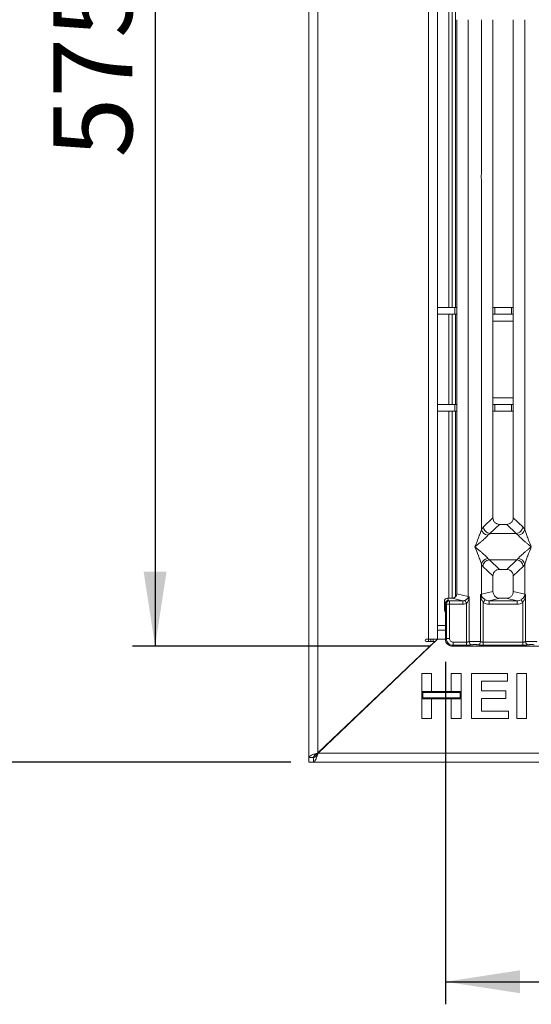
# Model space of a CAD drawing. Units: millimetres. Extents: x 5 to 415, y 5 to 292.
# Drawn here: x 58 to 80, y 79 to 123 of the extents above; entities that cross this region are included whole.
import ezdxf

# ---------------------------------------------------------------- set-up
doc = ezdxf.new("R2010")
doc.units = ezdxf.units.MM
doc.layers.add('BEMAßUNG', color=96, linetype='Continuous')
doc.styles.add('SLDTEXTSTYLE0', font='TXT', dxfattribs={"width": 0.75})
doc.dimstyles.new('SLDDIMSTYLE0', dxfattribs={"dimtxt": 3.5, "dimasz": 3.302, "dimexe": 0, "dimexo": 0.0625, "dimgap": 0.875, "dimtad": 1, "dimlfac": 10, "dimrnd": 1e-09, "dimzin": 12, "dimdsep": 46, "dimtxsty": 'SLDTEXTSTYLE0', "dimsah": 1, "dimcen": 0.09, "dimadec": 0, "dimazin": 3, "dimtfac": 1, "dimtofl": 0, "dimtmove": 0, "dimatfit": 3, "dimfxl": 0, "dimfrac": 2, "dimtolj": 1, "dimtzin": 12, "dimarcsym": 0})

# ---------------------------------------------------------------- blocks, each defined once
blk = doc.blocks.new('_D_7')
at = {"layer": 'BEMAßUNG'}
for p, q in [((75.852, 152.813), (62.695, 152.813)), ((63.695, 152.813), (63.695, 95.313)), ((75.852, 95.313), (62.695, 95.313))]:
    blk.add_line(p, q, dxfattribs=at)
for points in [[(63.695, 152.813), (63.187, 149.511), (64.203, 149.511)], [(63.695, 95.313), (64.203, 98.615), (63.187, 98.615)]]:
    blk.add_solid(points, dxfattribs=at)
at = {"layer": 'BEMAßUNG', "insert": (59.183, 116.972), "char_height": 3.5, "attachment_point": 1, "rotation": 90, "style": 'SLDTEXTSTYLE0'}
blk.add_mtext('575', dxfattribs=at)
blk = doc.blocks.new('_D_8')
at = {"layer": 'BEMAßUNG'}
for p, q in [((76.554, 94.61), (76.554, 79.437)), ((107.457, 94.61), (107.457, 79.437)), ((76.554, 80.437), (107.457, 80.437))]:
    blk.add_line(p, q, dxfattribs=at)
for points in [[(76.554, 80.437), (79.856, 79.929), (79.856, 80.945)], [(107.457, 80.437), (104.155, 80.945), (104.155, 79.929)]]:
    blk.add_solid(points, dxfattribs=at)
at = {"layer": 'BEMAßUNG', "insert": (87.66, 84.949), "char_height": 3.5, "attachment_point": 1, "rotation": 360, "style": 'SLDTEXTSTYLE0'}
blk.add_mtext('309', dxfattribs=at)
blk = doc.blocks.new('_D_9')
at = {"layer": 'BEMAßUNG'}
for p, q in [((69.705, 165.174), (54.071, 165.174)), ((55.071, 165.174), (55.071, 90.174)), ((69.705, 90.174), (54.071, 90.174))]:
    blk.add_line(p, q, dxfattribs=at)
for points in [[(55.071, 165.174), (54.563, 161.872), (55.579, 161.872)], [(55.071, 90.174), (55.579, 93.476), (54.563, 93.476)]]:
    blk.add_solid(points, dxfattribs=at)
at = {"layer": 'BEMAßUNG', "insert": (50.56, 116.972), "char_height": 3.5, "attachment_point": 1, "rotation": 90, "style": 'SLDTEXTSTYLE0'}
blk.add_mtext('750', dxfattribs=at)

msp = doc.modelspace()

# ---------------------------------------------------------------- linework, layer by layer
at = {"color": 7, "linetype": 'Continuous', "lineweight": 15}
for p, q in [((70.5054, 90.3737), (70.5054, 164.9737)), ((70.9054, 90.5837), (70.9054, 164.7637)), ((75.8054, 95.6237), (75.8054, 159.7237)), ((76.2054, 159.3237), (76.2054, 96.0237)), ((76.7054, 110.3237), (76.7054, 148.7351)), ((76.8554, 110.3237), (76.8554, 148.7351)), ((77.0557, 97.6357), (77.0557, 123.0791)), ((77.5673, 123.0791), (77.5673, 97.5111)), ((78.1441, 116.2294), (78.1441, 123.0791)), ((78.6557, 123.0791), (78.6557, 100.9989)), ((79.5557, 100.9989), (79.5557, 123.0791)), ((80.0673, 123.0791), (80.0673, 116.2294)), ((78.1441, 100.4835), (78.1441, 115.9971)), ((80.0673, 115.9971), (80.0673, 100.4835)), ((76.2054, 110.3237), (76.974, 110.3237)), ((76.2054, 110.0237), (76.974, 110.0237)), ((76.7054, 106.0237), (76.7054, 110.0237)), ((76.8554, 106.0237), (76.8554, 110.0237)), ((76.974, 110.0237), (76.974, 110.3237)), ((76.974, 110.3237), (77.0557, 110.3237)), ((77.0557, 110.0237), (76.974, 110.0237)), ((78.6557, 110.3237), (78.7367, 110.3237)), ((78.7367, 110.0237), (78.6557, 110.0237)), ((78.7367, 110.3237), (78.7367, 110.0237)), ((78.7367, 110.3237), (79.474, 110.3237)), ((78.7367, 110.0237), (79.474, 110.0237)), ((79.474, 110.0237), (79.474, 110.3237)), ((79.474, 110.3237), (79.5557, 110.3237)), ((79.5557, 110.0237), (79.474, 110.0237)), ((76.974, 106.0237), (76.2054, 106.0237)), ((76.974, 105.7237), (76.2054, 105.7237)), ((76.7054, 97.4391), (76.7054, 105.7237)), ((76.8554, 97.4391), (76.8554, 105.7237)), ((76.974, 105.7237), (76.974, 106.0237)), ((76.974, 106.0237), (77.0557, 106.0237)), ((77.0557, 105.7237), (76.974, 105.7237)), ((78.6557, 106.0237), (78.7367, 106.0237)), ((78.7367, 105.7237), (78.6557, 105.7237)), ((78.7367, 106.0237), (78.7367, 105.7237)), ((79.474, 106.0237), (78.7367, 106.0237)), ((79.474, 105.7237), (78.7367, 105.7237)), ((79.474, 105.7237), (79.474, 106.0237)), ((79.474, 106.0237), (79.5557, 106.0237)), ((79.5557, 105.7237), (79.474, 105.7237)), ((78.6557, 100.9989), (78.2373, 100.6022)), ((79.974, 100.6022), (79.5557, 100.9989)), ((78.2373, 100.6022), (78.1441, 100.4835)), ((78.9452, 100.7105), (78.5211, 100.3084)), ((78.9452, 100.7105), (79.2662, 100.7105)), ((79.6903, 100.3084), (79.2662, 100.7105)), ((80.0673, 100.4835), (79.974, 100.6022)), ((78.532, 100.308), (78.4324, 100.2267)), ((78.5211, 100.3084), (78.532, 100.308)), ((79.6794, 100.308), (78.532, 100.308)), ((79.6794, 100.308), (79.6903, 100.3084)), ((79.779, 100.2267), (79.6794, 100.308)), ((78.4324, 99.1997), (78.4982, 99.1343)), ((78.4982, 99.1343), (79.7132, 99.1343)), ((78.4982, 99.1343), (78.9452, 98.7105)), ((79.2662, 98.7105), (79.7132, 99.1343)), ((79.7132, 99.1343), (79.779, 99.1997)), ((78.1441, 97.6094), (78.1441, 98.943)), ((78.1441, 98.943), (78.2098, 98.8448)), ((78.2098, 98.8448), (78.6557, 98.4221)), ((79.2662, 98.7105), (78.9452, 98.7105)), ((80.0016, 98.8448), (79.5557, 98.4221)), ((80.0673, 98.943), (80.0016, 98.8448)), ((80.0673, 98.943), (80.0673, 97.6094)), ((78.6557, 98.4221), (78.6557, 97.734)), ((79.5557, 97.734), (79.5557, 98.4221)), ((76.6941, 97.3414), (76.6453, 97.4391)), ((76.6453, 97.4391), (76.8516, 97.4391)), ((76.6941, 97.3414), (76.7311, 97.323)), ((76.7311, 97.323), (77.3282, 97.323)), ((77.3282, 97.323), (76.8516, 97.4391)), ((77.5673, 97.5111), (77.0557, 97.6357)), ((77.3282, 97.1734), (77.3282, 97.323)), ((77.4205, 97.3407), (77.4815, 97.2063)), ((77.6063, 97.5013), (77.5578, 97.4525)), ((77.5673, 97.5111), (77.6063, 97.5013)), ((77.5882, 97.4086), (77.6063, 97.5013)), ((77.6063, 97.5013), (77.6063, 95.5093)), ((78.1051, 97.5976), (78.1441, 97.6094)), ((78.1051, 95.5093), (78.1051, 97.5976)), ((78.1558, 97.5302), (78.1051, 97.5976)), ((78.1051, 97.5976), (78.1237, 97.4907)), ((78.6557, 97.734), (78.1441, 97.6094)), ((78.1441, 97.6094), (78.1558, 97.5302)), ((78.2299, 97.2473), (78.309, 97.3709)), ((78.9618, 97.4391), (78.4853, 97.323)), ((78.4853, 97.1734), (78.4853, 97.323)), ((78.4853, 97.323), (79.7261, 97.323)), ((78.9618, 97.4391), (79.2496, 97.4391)), ((79.7261, 97.323), (79.2496, 97.4391)), ((80.0673, 97.6094), (79.5557, 97.734)), ((79.7261, 97.1734), (79.7261, 97.323)), ((79.9815, 97.2473), (79.9024, 97.3709)), ((80.0673, 97.6094), (80.0556, 97.5302)), ((80.0673, 97.6094), (80.1063, 97.5976)), ((80.0877, 97.4907), (80.1063, 97.5976)), ((80.1063, 97.5976), (80.1063, 95.5093)), ((76.5056, 97.2991), (76.5545, 97.2012)), ((76.5056, 97.0274), (76.5056, 97.2991)), ((76.5096, 96.9028), (76.548, 96.826)), ((76.5545, 97.2022), (76.5545, 97.2012)), ((76.5545, 97.2022), (76.5924, 97.1833)), ((76.5545, 96.6265), (76.5545, 97.2012)), ((76.5937, 95.6496), (76.5937, 97.1734)), ((76.5937, 97.1734), (76.7324, 97.1734)), ((76.7324, 97.1734), (76.7324, 95.6496)), ((76.7324, 97.1734), (77.3282, 97.1734)), ((77.4815, 95.4911), (77.4815, 97.2063)), ((78.2299, 97.2473), (78.2299, 95.4911)), ((79.7261, 97.1734), (78.4853, 97.1734)), ((79.9815, 95.4911), (79.9815, 97.2473)), ((76.5545, 96.6265), (76.5545, 95.6103)), ((76.5545, 96.0237), (76.2054, 96.0237)), ((76.2054, 95.6237), (76.2054, 96.0237)), ((76.2054, 95.6237), (70.9149, 90.5737)), ((75.8054, 95.6237), (75.7054, 95.6237)), ((76.2054, 95.6237), (75.8054, 95.6237)), ((75.9054, 95.6237), (75.9054, 95.5237)), ((76.0054, 95.5237), (76.0054, 95.6237)), ((76.5545, 95.6103), (76.5937, 95.6496)), ((76.5937, 95.6496), (76.7324, 95.6496)), ((70.9054, 90.5837), (76.0911, 95.5237)), ((75.7054, 95.5237), (76.0911, 95.5237)), ((75.9054, 95.3468), (75.9054, 95.3373)), ((76.0054, 95.4328), (76.0054, 95.4421)), ((76.8908, 95.3525), (76.8515, 95.3132)), ((76.8515, 95.3132), (86.3598, 95.3132)), ((76.8908, 95.4911), (77.4815, 95.4911)), ((76.8908, 95.4911), (76.8908, 95.3525)), ((77.4815, 95.3525), (76.8908, 95.3525)), ((77.4815, 95.4911), (77.4815, 95.3525)), ((78.2299, 95.3525), (78.2299, 95.4911)), ((78.2299, 95.4911), (79.9815, 95.4911)), ((79.9815, 95.3525), (78.2299, 95.3525)), ((79.9815, 95.3525), (79.9815, 95.4911)), ((75.5054, 93.3038), (75.5054, 94.0987)), ((75.5054, 94.0987), (75.9413, 94.0987)), ((75.9413, 94.0987), (75.9413, 93.3038)), ((76.813, 94.0987), (77.2489, 94.0987)), ((76.813, 93.3038), (76.813, 94.0987)), ((77.2489, 94.0987), (77.2489, 93.3038)), ((77.7105, 94.0987), (79.3002, 94.0987)), ((77.7105, 92.0987), (77.7105, 94.0987)), ((79.3002, 94.0987), (79.3002, 93.7654)), ((79.7105, 92.0987), (79.7105, 94.0987)), ((79.7105, 94.0987), (80.1464, 94.0987)), ((80.1464, 94.0987), (80.1464, 92.0987)), ((79.3002, 93.7654), (78.1464, 93.7654)), ((78.1464, 93.7654), (78.1464, 93.3295)), ((73.4292, 92.9737), (73.4142, 92.9737)), ((73.5054, 93.0605), (73.5054, 93.0464)), ((73.6387, 93.1737), (73.6242, 93.1737)), ((73.7435, 93.2737), (73.7292, 93.2737)), ((73.7644, 93.2937), (73.7502, 93.2937)), ((75.9413, 93.3038), (75.5054, 93.3038)), ((75.5054, 93.3038), (75.5054, 92.9705)), ((77.2489, 93.3038), (75.5054, 93.3038)), ((75.5054, 92.9705), (75.9413, 92.9705)), ((75.5054, 92.0987), (75.5054, 92.9705)), ((75.5054, 92.9705), (77.2489, 92.9705)), ((75.5554, 93.2538), (75.5554, 93.0205)), ((77.1989, 93.2538), (75.5554, 93.2538)), ((75.5554, 93.0205), (77.1989, 93.0205)), ((75.9413, 92.9705), (75.9413, 92.0987)), ((77.2489, 93.3038), (76.813, 93.3038)), ((76.813, 92.9705), (77.2489, 92.9705)), ((76.813, 92.0987), (76.813, 92.9705)), ((77.1989, 93.0205), (77.1989, 93.2538)), ((77.2489, 92.9705), (77.2489, 93.3038)), ((77.2489, 92.9705), (77.2489, 92.0987)), ((78.1464, 93.3295), (79.2233, 93.3295)), ((79.2233, 92.9961), (78.1464, 92.9961)), ((78.1464, 92.9961), (78.1464, 92.432)), ((79.2233, 93.3295), (79.2233, 92.9961)), ((75.9413, 92.0987), (75.5054, 92.0987)), ((77.2489, 92.0987), (76.813, 92.0987)), ((79.3515, 92.0987), (77.7105, 92.0987)), ((78.1464, 92.432), (79.3515, 92.432)), ((79.3515, 92.432), (79.3515, 92.0987)), ((80.1464, 92.0987), (79.7105, 92.0987)), ((70.7054, 90.3737), (70.5054, 90.3737)), ((70.5054, 90.1737), (70.5054, 90.3737)), ((70.7054, 90.1737), (70.7054, 90.3737)), ((70.9054, 90.5837), (70.9054, 90.5737)), ((70.9149, 90.5737), (70.9054, 90.5737)), ((70.9149, 90.5737), (113.0958, 90.5737)), ((70.7054, 90.1737), (70.5054, 90.1737)), ((70.7054, 90.1737), (113.3054, 90.1737))]:
    msp.add_line(p, q, dxfattribs=at)
at = {"color": 8, "linetype": 'Continuous', "lineweight": 15}
for p, q in [((77.0054, 110.3237), (77.0054, 150.4237)), ((77.0054, 106.0237), (77.0054, 110.0237)), ((78.6557, 109.7237), (79.5557, 109.7237)), ((79.5557, 106.3237), (78.6557, 106.3237)), ((77.0054, 97.5059), (77.0054, 105.7237)), ((76.5545, 96.2237), (76.2054, 96.2237)), ((75.8054, 95.6237), (75.8054, 95.5237)), ((76.5545, 95.6237), (76.2054, 95.6237)), ((75.8054, 95.2515), (75.8054, 95.2419))]:
    msp.add_line(p, q, dxfattribs=at)
at = {"color": 7, "linetype": 'Continuous', "lineweight": 15}
for centre, radius, start, end in [((78.4662, 100.555), 0.33, 192.52092, 264.11601), ((79.7451, 100.555), 0.33, 275.88399, 347.47909), ((78.4662, 98.8714), 0.33, 95.88402, 167.47909), ((78.5248, 98.8194), 0.316, 94.82591, 175.39523), ((79.6866, 98.8194), 0.316, 4.60477, 85.17409), ((79.7451, 98.8714), 0.33, 12.52092, 84.11601), ((76.7332, 97.1822), 0.1408, 90.8599, 179.56069), ((77.3591, 97.515), 0.2083, 342.54533, 358.92697), ((77.6533, 97.4861), 0.1013, 199.37703, 229.95818), ((75.7054, 95.5737), 0.05, 90, 270), ((77.7484, 95.5104), 0.1422, 180.46967, 259.56739), ((77.963, 95.5104), 0.1422, 280.43261, 359.53033), ((80.2484, 95.5104), 0.1422, 180.46967, 259.56739)]:
    msp.add_arc(centre, radius, start, end, dxfattribs=at)
for centre, major_axis, ratio, start_param, end_param in [((76.6457, 97.2988), (-0.0627, 0.1256), 0.9969593, 5.8212417, 7.3896036), ((76.8476, 97.6396), (0.2026, -0.0494), 0.9590345, 4.9611855, 6.5127377)]:
    msp.add_ellipse(centre, major_axis=major_axis, ratio=ratio, start_param=start_param, end_param=end_param, dxfattribs=at)
for points in [[(78.1441, 115.9971), (78.1413, 116.0358), (78.1358, 116.1132), (78.1413, 116.1907), (78.1441, 116.2294)], [(80.0673, 116.2294), (80.0701, 116.1907), (80.0756, 116.1132), (80.0701, 116.0358), (80.0673, 115.9971)], [(70.9054, 90.5837), (70.8529, 90.5662), (70.7481, 90.5312), (70.6159, 90.4787), (70.5234, 90.4262), (70.5114, 90.3912), (70.5054, 90.3737)], [(70.9054, 90.5837), (70.8791, 90.5662), (70.8267, 90.5312), (70.7606, 90.4787), (70.7144, 90.4262), (70.7084, 90.3912), (70.7054, 90.3737)]]:
    msp.add_open_spline(points, degree=3, dxfattribs=at)
for points, knots in [([(78.6557, 100.9989), (78.6594, 100.9619), (78.6652, 100.9054), (78.7009, 100.8378), (78.7378, 100.7923), (78.7835, 100.7555), (78.8514, 100.7199), (78.9082, 100.7142), (78.9452, 100.7105)], [0, 0, 0, 0, 0.2423024, 0.3710456, 0.4993663, 0.6275625, 0.7568229, 1, 1, 1, 1]), ([(79.2662, 100.7105), (79.3032, 100.7142), (79.3599, 100.7199), (79.4279, 100.7554), (79.4736, 100.7922), (79.5105, 100.8377), (79.5462, 100.9054), (79.5519, 100.9619), (79.5557, 100.9989)], [0, 0, 0, 0, 0.2431771, 0.3722113, 0.5006339, 0.6287286, 0.7576975, 1, 1, 1, 1]), ([(77.8557, 99.7132), (77.91, 99.8466), (77.9914, 100.0467), (78.0925, 100.3078), (78.1269, 100.425), (78.1441, 100.4835)], [0, 0, 0, 0, 0.5002154, 0.7504603, 1, 1, 1, 1]), ([(78.2373, 100.6022), (78.2403, 100.5785), (78.2458, 100.5346), (78.2749, 100.4651), (78.3278, 100.3917), (78.415, 100.3276), (78.4869, 100.3146), (78.5211, 100.3084)], [0, 0, 0, 0, 0.1616917, 0.2991983, 0.5009189, 0.7623616, 1, 1, 1, 1]), ([(79.974, 100.6022), (79.968, 100.5654), (79.956, 100.4918), (79.8889, 100.3959), (79.7966, 100.3276), (79.7246, 100.3146), (79.6903, 100.3084)], [0, 0, 0, 0, 0.250367, 0.5001581, 0.7619951, 1, 1, 1, 1]), ([(80.0673, 100.4835), (80.0845, 100.425), (80.1189, 100.3078), (80.22, 100.0467), (80.3014, 99.8466), (80.3557, 99.7132)], [0, 0, 0, 0, 0.2495397, 0.4997846, 1, 1, 1, 1]), ([(78.4324, 100.2267), (78.4191, 100.21), (78.3984, 100.1838), (78.359, 100.1437), (78.3163, 100.1023), (78.2564, 100.0479), (78.1745, 99.9766), (78.0801, 99.8973), (77.9716, 99.8079), (77.8965, 99.7466), (77.8557, 99.7132)], [0, 0, 0, 0, 0.1158967, 0.1806642, 0.2504065, 0.3670442, 0.5001419, 0.6587895, 0.8145232, 1, 1, 1, 1]), ([(80.3557, 99.7132), (80.3149, 99.7466), (80.2398, 99.8079), (80.1313, 99.8973), (80.0369, 99.9766), (79.9548, 100.0479), (79.8833, 100.1131), (79.8213, 100.1736), (79.7924, 100.2099), (79.779, 100.2267)], [0, 0, 0, 0, 0.1854951, 0.3412478, 0.4999313, 0.6330342, 0.7497033, 0.8840802, 1, 1, 1, 1]), ([(78.1441, 98.943), (78.1269, 99.0015), (78.0925, 99.1187), (77.9914, 99.3797), (77.91, 99.5798), (77.8557, 99.7132)], [0, 0, 0, 0, 0.2495397, 0.4997846, 1, 1, 1, 1]), ([(77.8557, 99.7132), (77.8965, 99.6799), (77.9716, 99.6185), (78.0801, 99.5291), (78.1744, 99.4498), (78.2565, 99.3785), (78.3281, 99.3133), (78.3901, 99.2528), (78.419, 99.2165), (78.4324, 99.1997)], [0, 0, 0, 0, 0.1854942, 0.3412479, 0.4999313, 0.6330342, 0.7497033, 0.8840802, 1, 1, 1, 1]), ([(79.779, 99.1997), (79.7923, 99.2165), (79.813, 99.2426), (79.8524, 99.2828), (79.8951, 99.3242), (79.9549, 99.3786), (80.0369, 99.4498), (80.1313, 99.5291), (80.2398, 99.6185), (80.3149, 99.6799), (80.3557, 99.7132)], [0, 0, 0, 0, 0.1158967, 0.1806642, 0.2504065, 0.3670442, 0.5001419, 0.6587893, 0.8145226, 1, 1, 1, 1]), ([(80.3557, 99.7132), (80.3014, 99.5798), (80.22, 99.3797), (80.1189, 99.1187), (80.0845, 99.0015), (80.0673, 98.943)], [0, 0, 0, 0, 0.5002154, 0.7504603, 1, 1, 1, 1]), ([(78.9452, 98.7105), (78.9082, 98.7067), (78.8515, 98.701), (78.7835, 98.6655), (78.7378, 98.6287), (78.7009, 98.5832), (78.6652, 98.5155), (78.6594, 98.459), (78.6557, 98.4221)], [0, 0, 0, 0, 0.2431771, 0.3722113, 0.5006339, 0.6287286, 0.7576975, 1, 1, 1, 1]), ([(79.5557, 98.4221), (79.5519, 98.459), (79.5462, 98.5155), (79.5105, 98.5832), (79.4736, 98.6287), (79.4279, 98.6655), (79.36, 98.701), (79.3032, 98.7067), (79.2662, 98.7105)], [0, 0, 0, 0, 0.2423024, 0.3710456, 0.4993663, 0.6275625, 0.7568229, 1, 1, 1, 1]), ([(76.5545, 97.2022), (76.5565, 97.2199), (76.5597, 97.2468), (76.5773, 97.2791), (76.5988, 97.3055), (76.6275, 97.3259), (76.6618, 97.3389), (76.6829, 97.3405), (76.6941, 97.3414)], [0, 0, 0, 0, 0.2422825, 0.369202, 0.4996205, 0.7095053, 0.8447791, 1, 1, 1, 1]), ([(76.7311, 97.323), (76.7312, 97.3214), (76.7314, 97.3184), (76.7317, 97.3013), (76.7321, 97.2692), (76.7323, 97.2216), (76.7324, 97.1887), (76.7324, 97.1734)], [0, 0, 0, 0, 0.151864, 0.2961621, 0.5607288, 0.7953814, 1, 1, 1, 1]), ([(77.4205, 97.3407), (77.4068, 97.3357), (77.3769, 97.3249), (77.3453, 97.3237), (77.3282, 97.323)], [0, 0, 0, 0, 0.45927409, 1, 1, 1, 1]), ([(77.5578, 97.4525), (77.5405, 97.4301), (77.5147, 97.397), (77.4647, 97.3618), (77.435, 97.3476), (77.4205, 97.3407)], [0, 0, 0, 0, 0.5153606, 0.7650092, 1, 1, 1, 1]), ([(77.4815, 97.2063), (77.493, 97.2182), (77.5181, 97.2445), (77.5584, 97.3113), (77.5761, 97.3691), (77.5882, 97.4086)], [0, 0, 0, 0, 0.20967736, 0.46051053, 1, 1, 1, 1]), ([(78.1237, 97.4907), (78.1314, 97.4976), (78.1469, 97.5116), (78.1528, 97.524), (78.1558, 97.5302)], [0, 0, 0, 0, 0.49999788, 1, 1, 1, 1]), ([(78.1237, 97.4907), (78.1353, 97.445), (78.1572, 97.359), (78.2067, 97.283), (78.2299, 97.2473)], [0, 0, 0, 0, 0.5312195, 1, 1, 1, 1]), ([(78.309, 97.3709), (78.2927, 97.3817), (78.2596, 97.4039), (78.2031, 97.4548), (78.1748, 97.5), (78.1558, 97.5302)], [0, 0, 0, 0, 0.240743, 0.4913037, 1, 1, 1, 1]), ([(78.4853, 97.323), (78.4539, 97.3248), (78.3919, 97.3284), (78.3364, 97.3568), (78.309, 97.3709)], [0, 0, 0, 0, 0.5054211, 1, 1, 1, 1]), ([(78.6557, 97.734), (78.6598, 97.6967), (78.6661, 97.6391), (78.7042, 97.5703), (78.7436, 97.5235), (78.7922, 97.4856), (78.8638, 97.449), (78.9232, 97.443), (78.9618, 97.4391)], [0, 0, 0, 0, 0.2361712, 0.3646045, 0.4939642, 0.6240774, 0.7555229, 1, 1, 1, 1]), ([(79.2496, 97.4391), (79.2882, 97.443), (79.3476, 97.449), (79.4191, 97.4856), (79.4677, 97.5235), (79.5072, 97.5703), (79.5453, 97.6391), (79.5516, 97.6967), (79.5557, 97.734)], [0, 0, 0, 0, 0.2444771, 0.3757031, 0.506036, 0.635177, 0.7638288, 1, 1, 1, 1]), ([(79.9024, 97.3709), (79.875, 97.3568), (79.8195, 97.3284), (79.7575, 97.3248), (79.7261, 97.323)], [0, 0, 0, 0, 0.4945789, 1, 1, 1, 1]), ([(80.0556, 97.5302), (80.0366, 97.4999), (80.0083, 97.4548), (79.9519, 97.404), (79.9187, 97.3818), (79.9024, 97.3709)], [0, 0, 0, 0, 0.5090988, 0.7581563, 1, 1, 1, 1]), ([(79.9815, 97.2473), (80.0047, 97.283), (80.0542, 97.359), (80.0761, 97.445), (80.0877, 97.4907)], [0, 0, 0, 0, 0.46838088, 1, 1, 1, 1]), ([(80.0877, 97.4907), (80.08, 97.4976), (80.0645, 97.5116), (80.0586, 97.524), (80.0556, 97.5302)], [0, 0, 0, 0, 0.49999999, 1, 1, 1, 1]), ([(76.5056, 97.0274), (76.5056, 97.0124), (76.5057, 96.9811), (76.5067, 96.9402), (76.508, 96.9109), (76.5091, 96.9054), (76.5096, 96.9028)], [0, 0, 0, 0, 0.2409235, 0.4999036, 0.7589434, 1, 1, 1, 1]), ([(76.5937, 97.1734), (76.5937, 97.1746), (76.5937, 97.1771), (76.5934, 97.1803), (76.593, 97.1826), (76.5926, 97.1831), (76.5924, 97.1833)], [0, 0, 0, 0, 0.2518507, 0.4959757, 0.7403154, 1, 1, 1, 1]), ([(77.3282, 97.1734), (77.3547, 97.1747), (77.4076, 97.1774), (77.4569, 97.1967), (77.4815, 97.2063)], [0, 0, 0, 0, 0.5017945, 1, 1, 1, 1]), ([(78.4853, 97.1734), (78.4398, 97.1766), (78.3494, 97.183), (78.2696, 97.226), (78.2299, 97.2473)], [0, 0, 0, 0, 0.50258866, 1, 1, 1, 1]), ([(79.9815, 97.2473), (79.9418, 97.226), (79.862, 97.183), (79.7716, 97.1766), (79.7261, 97.1734)], [0, 0, 0, 0, 0.4974113, 1, 1, 1, 1]), ([(76.548, 96.826), (76.5488, 96.8218), (76.5505, 96.813), (76.5527, 96.766), (76.5542, 96.7007), (76.5544, 96.6506), (76.5545, 96.6265)], [0, 0, 0, 0, 0.24105656, 0.50009639, 0.75907651, 1, 1, 1, 1]), ([(76.5545, 95.6103), (76.5557, 95.59), (76.558, 95.5499), (76.5819, 95.4755), (76.6358, 95.3945), (76.7167, 95.3407), (76.7911, 95.3168), (76.8312, 95.3144), (76.8515, 95.3132)], [0, 0, 0, 0, 0.1308172, 0.257846, 0.4999999, 0.7421434, 0.8691749, 1, 1, 1, 1]), ([(76.8908, 95.3525), (76.851, 95.3575), (76.7734, 95.3672), (76.6769, 95.4357), (76.6084, 95.5322), (76.5987, 95.6098), (76.5937, 95.6496)], [0, 0, 0, 0, 0.2567652, 0.5, 0.7432196, 1, 1, 1, 1]), ([(76.7324, 95.6496), (76.7347, 95.6288), (76.7394, 95.5872), (76.7759, 95.5347), (76.8284, 95.4982), (76.87, 95.4935), (76.8908, 95.4911)], [0, 0, 0, 0, 0.2506495, 0.5, 0.7493505, 1, 1, 1, 1]), ([(77.6063, 95.5093), (77.5984, 95.5065), (77.5834, 95.5013), (77.5525, 95.4956), (77.5183, 95.4919), (77.4937, 95.4914), (77.4815, 95.4911)], [0, 0, 0, 0, 0.2621122, 0.5034384, 0.7547531, 1, 1, 1, 1]), ([(77.7227, 95.3706), (77.7083, 95.368), (77.6793, 95.3627), (77.6196, 95.357), (77.5524, 95.3532), (77.5049, 95.3527), (77.4815, 95.3525)], [0, 0, 0, 0, 0.246953, 0.5009337, 0.7544029, 1, 1, 1, 1]), ([(77.6063, 95.5093), (77.6224, 95.5108), (77.6541, 95.5138), (77.7179, 95.5169), (77.7858, 95.5188), (77.8557, 95.5195), (77.9256, 95.5188), (77.9935, 95.5169), (78.0572, 95.5138), (78.0889, 95.5108), (78.1051, 95.5093)], [0, 0, 0, 0, 0.1334002, 0.2611834, 0.3833738, 0.5, 0.6166196, 0.7388079, 0.8665932, 1, 1, 1, 1]), ([(77.7227, 95.3706), (77.7307, 95.3721), (77.7467, 95.375), (77.7796, 95.3781), (77.8164, 95.3802), (77.8557, 95.3808), (77.8951, 95.3802), (77.9318, 95.3781), (77.9647, 95.375), (77.9807, 95.3721), (77.9887, 95.3706)], [0, 0, 0, 0, 0.1255176, 0.2504664, 0.3753951, 0.5000028, 0.6247884, 0.7495392, 0.8745747, 1, 1, 1, 1]), ([(77.9887, 95.3706), (78.0031, 95.368), (78.0321, 95.3627), (78.0918, 95.357), (78.159, 95.3532), (78.2065, 95.3527), (78.2299, 95.3525)], [0, 0, 0, 0, 0.246953, 0.5009337, 0.7544029, 1, 1, 1, 1]), ([(78.2299, 95.4911), (78.2177, 95.4914), (78.1931, 95.4919), (78.1589, 95.4956), (78.128, 95.5013), (78.113, 95.5065), (78.1051, 95.5093)], [0, 0, 0, 0, 0.2452317, 0.4965616, 0.7378692, 1, 1, 1, 1]), ([(80.1063, 95.5093), (80.0984, 95.5065), (80.0834, 95.5013), (80.0525, 95.4956), (80.0183, 95.4919), (79.9937, 95.4914), (79.9815, 95.4911)], [0, 0, 0, 0, 0.2621122, 0.5034384, 0.7547531, 1, 1, 1, 1]), ([(80.2227, 95.3706), (80.2083, 95.368), (80.1793, 95.3627), (80.1196, 95.357), (80.0524, 95.3532), (80.0049, 95.3527), (79.9815, 95.3525)], [0, 0, 0, 0, 0.246953, 0.5009337, 0.7544029, 1, 1, 1, 1]), ([(80.6051, 95.5093), (80.5889, 95.5108), (80.5572, 95.5138), (80.4935, 95.5169), (80.4256, 95.5188), (80.3557, 95.5195), (80.2858, 95.5188), (80.2179, 95.5169), (80.1541, 95.5138), (80.1224, 95.5108), (80.1063, 95.5093)], [0, 0, 0, 0, 0.1334039, 0.2611883, 0.3833775, 0.5, 0.6166259, 0.7388162, 0.8665995, 1, 1, 1, 1]), ([(80.4887, 95.3706), (80.4807, 95.3721), (80.4647, 95.375), (80.4318, 95.3781), (80.3951, 95.3802), (80.3557, 95.3808), (80.3164, 95.3802), (80.2797, 95.3781), (80.2467, 95.375), (80.2307, 95.3721), (80.2227, 95.3706)], [0, 0, 0, 0, 0.1255029, 0.2504507, 0.3750415, 0.4999921, 0.6244398, 0.7495336, 0.8742378, 1, 1, 1, 1]), ([(70.7054, 90.1737), (70.7212, 90.1786), (70.7528, 90.1885), (70.8003, 90.2649), (70.8477, 90.3763), (70.886, 90.4871), (70.9083, 90.554), (70.9149, 90.5737)], [0, 0, 0, 0, 0.2263539, 0.4527529, 0.6791521, 0.9055512, 1, 1, 1, 1]), ([(70.7054, 90.3737), (70.7242, 90.3772), (70.7612, 90.3841), (70.8162, 90.4355), (70.8672, 90.5021), (70.9, 90.5514), (70.9149, 90.5737)], [0, 0, 0, 0, 0.270217, 0.5287269, 0.7872026, 1, 1, 1, 1])]:
    msp.add_open_spline(points, degree=3, knots=knots, dxfattribs=at)

# ---------------------------------------------------------------- dimensions: what is measured, and where the dimension line sits
at = {"layer": 'BEMAßUNG'}
dim = msp.add_linear_dim(base=(55.0714, 90.1737), p1=(70.7054, 165.1737), p2=(70.7054, 90.1737), angle=90, dimstyle='SLDDIMSTYLE0', dxfattribs=at)
dim.commit()
dim.dimension.update_dxf_attribs({"geometry": '_D_9', "text_midpoint": (55.0714, 120.8508), "dimtype": 160})
for base, p1, p2, angle, text, picture, middle in [((63.6949, 95.3132), (76.8515, 152.8132), (76.8515, 95.3132), 90, '575', '_D_7', (63.6949, 120.8508)), ((107.4569, 80.4368), (76.5545, 95.6103), (107.4569, 95.6103), 360, '309', '_D_8', (91.539, 80.4368))]:
    dim = msp.add_linear_dim(base=base, p1=p1, p2=p2, angle=angle, text=text, dimstyle='SLDDIMSTYLE0', dxfattribs=at)
    dim.commit()
    dim.dimension.update_dxf_attribs({"geometry": picture, "text_midpoint": middle, "dimtype": 160})

doc.saveas('drawing.dxf')
